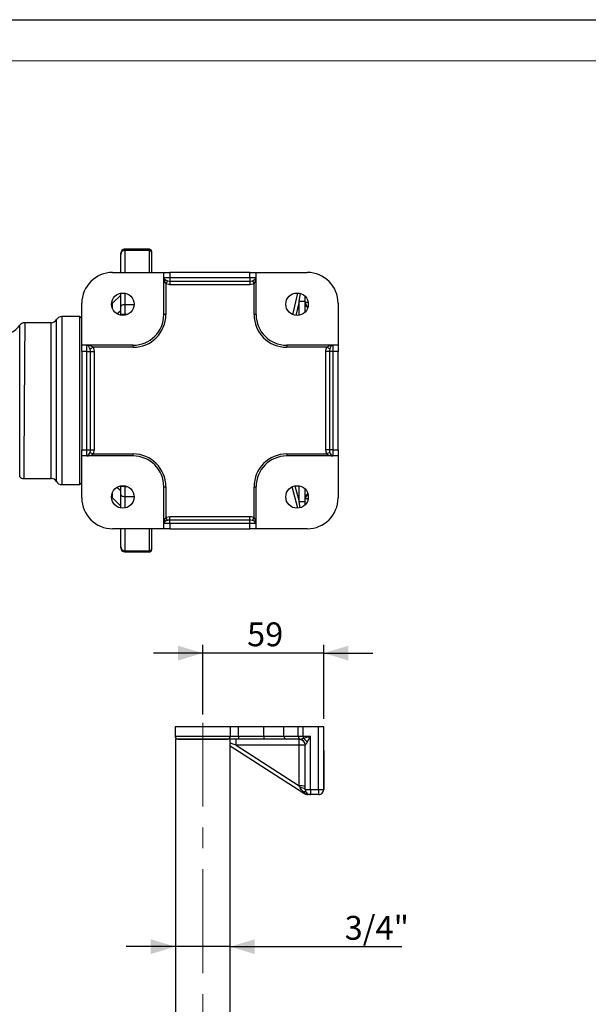
# Model space of a CAD drawing. Units: millimetres. Extents: x 0 to 420, y 0 to 297.
# Drawn here: x 195 to 265, y 177 to 297 of the extents above; entities that cross this region are included whole.
import ezdxf

# ---------------------------------------------------------------- set-up
doc = ezdxf.new("R2010")
doc.units = ezdxf.units.MM
doc.linetypes.add('CENTERX2', pattern=[20.32, 12.7, -2.54, 2.54, -2.54])
doc.layers.add('CARTIGLIO', color=5, linetype='Continuous')
doc.layers.add('TESTO', color=7, linetype='Continuous')
doc.styles.add('SLDTEXTSTYLE1', font='TXT', dxfattribs={"width": 0.7})
doc.dimstyles.new('SLDDIMSTYLE0', dxfattribs={"dimtxt": 2.910417, "dimasz": 3, "dimexe": 0, "dimexo": 0.0625, "dimgap": 0.727604, "dimtad": 1, "dimdec": 1, "dimlfac": 4, "dimrnd": 1e-09, "dimzin": 12, "dimdsep": 46, "dimtxsty": 'SLDTEXTSTYLE1', "dimsah": 1, "dimcen": 0.09, "dimadec": 0, "dimazin": 3, "dimtfac": 1, "dimtdec": 1, "dimtmove": 0, "dimatfit": 0, "dimfxl": 0, "dimfrac": 2, "dimtolj": 1, "dimtzin": 12, "dimarcsym": 0})
doc.dimstyles.new('SLDDIMSTYLE1', dxfattribs={"dimtxt": 2.910417, "dimasz": 3, "dimexe": 0, "dimexo": 0.0625, "dimgap": 0.727604, "dimtad": 1, "dimdec": 1, "dimlfac": 4, "dimrnd": 1e-09, "dimzin": 12, "dimdsep": 46, "dimtxsty": 'SLDTEXTSTYLE1', "dimsah": 1, "dimcen": 0.09, "dimadec": 0, "dimazin": 3, "dimtfac": 1, "dimtdec": 1, "dimtofl": 0, "dimtmove": 0, "dimatfit": 3, "dimfxl": 0, "dimfrac": 2, "dimtolj": 1, "dimtzin": 12, "dimarcsym": 0})

# ---------------------------------------------------------------- blocks, each defined once
blk = doc.blocks.new('_D')
at = {"layer": 'TESTO'}
for p, q in [((217.79, 212.24), (217.79, 220.74)), ((232.54, 211.74), (232.54, 220.74)), ((217.79, 219.74), (211.79, 219.74)), ((232.54, 219.74), (217.79, 219.74)), ((232.54, 219.74), (238.54, 219.74))]:
    blk.add_line(p, q, dxfattribs=at)
for points in [[(217.79, 219.74), (214.79, 220.64), (214.79, 218.84)], [(232.54, 219.74), (235.54, 218.84), (235.54, 220.64)]]:
    blk.add_solid(points, dxfattribs=at)
at = {"layer": 'TESTO', "insert": (223.2, 223.49), "char_height": 2.91, "attachment_point": 1, "style": 'SLDTEXTSTYLE1'}
blk.add_mtext('59', dxfattribs=at)
blk = doc.blocks.new('_D_4')
at = {"layer": 'TESTO'}
for p, q in [((166.56, 198.61), (131.59, 198.61)), ((132.59, 76.24), (132.59, 198.61)), ((202.04, 76.24), (131.59, 76.24))]:
    blk.add_line(p, q, dxfattribs=at)
for points in [[(132.59, 198.61), (131.69, 195.61), (133.49, 195.61)], [(132.59, 76.24), (133.49, 79.24), (131.69, 79.24)]]:
    blk.add_solid(points, dxfattribs=at)
at = {"layer": 'TESTO', "insert": (128.84, 133.01), "char_height": 2.91, "attachment_point": 1, "rotation": 90, "style": 'SLDTEXTSTYLE1'}
blk.add_mtext('489,5', dxfattribs=at)
blk = doc.blocks.new('_D_5')
at = {"layer": 'TESTO'}
for p, q in [((214.45, 183.94), (208.45, 183.94)), ((221.13, 183.94), (214.45, 183.94)), ((221.13, 183.94), (242.09, 183.94))]:
    blk.add_line(p, q, dxfattribs=at)
for points in [[(214.45, 183.94), (211.45, 184.84), (211.45, 183.04)], [(221.13, 183.94), (224.13, 183.04), (224.13, 184.84)]]:
    blk.add_solid(points, dxfattribs=at)
at = {"layer": 'TESTO', "insert": (235.1, 187.69), "char_height": 2.91, "attachment_point": 1, "style": 'SLDTEXTSTYLE1'}
blk.add_mtext('3/4"', dxfattribs=at)

msp = doc.modelspace()

# ---------------------------------------------------------------- linework, layer by layer
at = {"color": 7, "linetype": 'Continuous', "lineweight": 25}
for p, q in [((207.792, 268.421), (207.792, 268.501)), ((207.792, 268.367), (207.792, 268.421)), ((207.792, 266.165), (207.792, 268.367)), ((211.292, 269.002), (208.292, 269.002)), ((208.292, 269.002), (208.292, 269.001)), ((208.292, 269.001), (208.292, 268.921)), ((211.292, 269.001), (208.292, 269.001)), ((208.292, 268.921), (208.292, 268.849)), ((208.292, 268.921), (211.292, 268.921)), ((211.292, 268.849), (208.292, 268.849)), ((211.292, 268.921), (211.292, 269.001)), ((211.292, 268.849), (211.292, 268.921)), ((211.542, 268.751), (211.542, 268.671)), ((211.542, 268.671), (211.542, 268.608)), ((211.542, 268.608), (211.542, 266.165)), ((206.792, 266.165), (213.042, 266.165)), ((213.042, 265.54), (213.042, 266.165)), ((213.042, 266.165), (213.792, 266.165)), ((213.042, 265.54), (213.792, 265.54)), ((213.042, 261.04), (213.042, 265.54)), ((213.792, 266.165), (213.792, 265.54)), ((223.542, 266.165), (213.792, 266.165)), ((213.792, 265.54), (213.792, 265.107)), ((213.792, 265.54), (223.542, 265.54)), ((223.542, 265.54), (223.542, 266.165)), ((223.542, 266.165), (224.292, 266.165)), ((223.542, 265.54), (223.542, 265.107)), ((223.542, 265.54), (224.292, 265.54)), ((224.292, 265.54), (224.292, 266.165)), ((224.292, 266.165), (230.542, 266.165)), ((224.292, 261.04), (224.292, 265.54)), ((213.472, 265.161), (213.292, 264.782)), ((213.292, 264.782), (213.292, 261.04)), ((213.792, 265.107), (223.542, 265.107)), ((213.792, 265.107), (213.792, 264.674)), ((223.542, 264.674), (213.792, 264.674)), ((223.542, 265.107), (223.542, 264.674)), ((223.861, 265.161), (224.042, 264.782)), ((224.042, 261.04), (224.042, 264.782)), ((207.792, 263.415), (206.792, 262.415)), ((207.792, 261.96), (207.792, 263.642)), ((228.785, 261.012), (229.396, 263.661)), ((229.542, 262.624), (229.694, 263.63)), ((230.292, 262.532), (230.292, 263.234)), ((203.042, 257.29), (203.042, 262.415)), ((206.792, 261.718), (206.792, 262.415)), ((207.792, 261.034), (207.792, 261.96)), ((208.292, 262.268), (208.292, 261.034)), ((230.292, 262.624), (229.542, 262.624)), ((230.292, 262.414), (230.292, 262.532)), ((230.292, 261.347), (230.292, 262.414)), ((234.292, 262.415), (234.292, 257.29)), ((202.792, 260.79), (200.591, 260.79)), ((203.042, 260.54), (202.792, 260.79)), ((202.792, 240.29), (202.792, 260.79)), ((207.792, 260.938), (207.792, 261.034)), ((208.292, 261.034), (207.792, 261.034)), ((213.292, 261.04), (213.042, 261.04)), ((224.292, 261.04), (224.042, 261.04)), ((199.292, 260.04), (196.084, 260.04)), ((203.667, 257.29), (203.042, 257.29)), ((203.042, 256.54), (203.042, 257.29)), ((203.667, 256.54), (203.667, 257.29)), ((209.292, 257.29), (203.667, 257.29)), ((204.046, 256.86), (204.426, 257.04)), ((209.292, 257.04), (204.426, 257.04)), ((209.292, 257.04), (209.292, 257.29)), ((228.042, 257.29), (228.042, 257.04)), ((233.667, 257.29), (228.042, 257.29)), ((232.908, 257.04), (228.042, 257.04)), ((233.287, 256.86), (232.908, 257.04)), ((233.667, 257.29), (233.667, 256.54)), ((234.292, 257.29), (233.667, 257.29)), ((234.292, 257.29), (234.292, 256.54)), ((203.667, 256.54), (203.042, 256.54)), ((203.042, 256.54), (203.042, 244.54)), ((203.667, 256.54), (204.1, 256.54)), ((203.667, 244.54), (203.667, 256.54)), ((204.1, 244.54), (204.1, 256.54)), ((204.1, 256.54), (204.533, 256.54)), ((204.533, 256.54), (204.533, 244.54)), ((232.801, 244.54), (232.801, 256.54)), ((233.234, 256.54), (232.801, 256.54)), ((233.667, 256.54), (233.234, 256.54)), ((233.234, 256.54), (233.234, 244.54)), ((234.292, 256.54), (233.667, 256.54)), ((233.667, 256.54), (233.667, 244.54)), ((234.292, 244.54), (234.292, 256.54)), ((203.042, 244.54), (203.667, 244.54)), ((203.042, 243.79), (203.042, 244.54)), ((203.667, 243.79), (203.042, 243.79)), ((203.042, 238.665), (203.042, 243.79)), ((203.667, 244.54), (204.1, 244.54)), ((203.667, 243.79), (203.667, 244.54)), ((209.292, 243.79), (203.667, 243.79)), ((204.046, 244.221), (204.426, 244.04)), ((204.1, 244.54), (204.533, 244.54)), ((204.426, 244.04), (209.292, 244.04)), ((209.292, 243.79), (209.292, 244.04)), ((228.042, 244.04), (228.042, 243.79)), ((228.042, 244.04), (232.908, 244.04)), ((233.667, 243.79), (228.042, 243.79)), ((233.234, 244.54), (232.801, 244.54)), ((233.287, 244.221), (232.908, 244.04)), ((233.667, 244.54), (233.234, 244.54)), ((233.667, 244.54), (233.667, 243.79)), ((233.667, 244.54), (234.292, 244.54)), ((234.292, 243.79), (233.667, 243.79)), ((234.292, 244.54), (234.292, 243.79)), ((234.292, 243.79), (234.292, 238.665)), ((195.956, 241.04), (199.292, 241.04)), ((200.591, 240.29), (202.792, 240.29)), ((202.792, 240.29), (203.042, 240.54)), ((206.792, 238.665), (206.792, 239.363)), ((207.792, 240.047), (207.792, 240.142)), ((208.292, 240.047), (207.792, 240.047)), ((207.792, 239.121), (207.792, 240.047)), ((207.792, 237.438), (207.792, 239.121)), ((208.292, 240.047), (208.292, 238.813)), ((213.042, 240.04), (213.292, 240.04)), ((213.042, 235.54), (213.042, 240.04)), ((213.292, 240.04), (213.292, 236.299)), ((224.042, 240.04), (224.292, 240.04)), ((224.042, 236.299), (224.042, 240.04)), ((224.292, 235.54), (224.292, 240.04)), ((229.374, 237.418), (228.677, 240.02)), ((230.292, 238.668), (230.292, 239.734)), ((206.792, 238.665), (207.792, 237.665)), ((229.542, 238.239), (230.292, 238.24)), ((229.679, 237.452), (229.542, 238.239)), ((230.292, 238.549), (230.292, 238.668)), ((230.292, 237.847), (230.292, 238.549)), ((213.792, 235.54), (213.042, 235.54)), ((213.042, 234.915), (213.042, 235.54)), ((213.472, 235.92), (213.292, 236.299)), ((213.792, 236.406), (223.542, 236.406)), ((213.792, 235.973), (213.792, 236.406)), ((213.792, 235.54), (213.792, 235.973)), ((223.542, 235.973), (213.792, 235.973)), ((213.792, 235.54), (213.792, 234.915)), ((223.542, 235.54), (213.792, 235.54)), ((223.542, 235.973), (223.542, 236.406)), ((223.542, 235.54), (223.542, 235.973)), ((224.292, 235.54), (223.542, 235.54)), ((223.542, 234.915), (223.542, 235.54)), ((223.861, 235.92), (224.042, 236.299)), ((224.292, 234.915), (224.292, 235.54)), ((213.042, 234.915), (206.792, 234.915)), ((207.792, 232.714), (207.792, 234.915)), ((211.542, 234.915), (211.542, 232.473)), ((213.792, 234.915), (213.042, 234.915)), ((213.792, 234.915), (223.542, 234.915)), ((224.292, 234.915), (223.542, 234.915)), ((230.542, 234.915), (224.292, 234.915)), ((207.792, 232.659), (207.792, 232.714)), ((207.792, 232.579), (207.792, 232.659)), ((208.292, 232.232), (211.292, 232.232)), ((208.292, 232.232), (208.292, 232.16)), ((211.292, 232.16), (208.292, 232.16)), ((208.292, 232.16), (208.292, 232.08)), ((208.292, 232.08), (211.292, 232.08)), ((208.292, 232.08), (208.292, 232.079)), ((208.292, 232.079), (211.292, 232.079)), ((211.292, 232.16), (211.292, 232.232)), ((211.292, 232.08), (211.292, 232.16)), ((211.542, 232.473), (211.542, 232.41)), ((211.542, 232.41), (211.542, 232.33)), ((214.417, 210.737), (214.417, 209.612)), ((221.166, 210.737), (214.417, 210.737)), ((221.166, 209.612), (221.166, 210.737)), ((222.166, 210.737), (221.166, 210.737)), ((222.166, 209.612), (222.166, 210.737)), ((225.245, 210.737), (222.166, 210.737)), ((225.245, 209.612), (225.245, 210.737)), ((227.68, 210.737), (225.245, 210.737)), ((227.68, 209.612), (227.68, 210.737)), ((229.43, 210.737), (227.68, 210.737)), ((229.43, 209.612), (229.43, 210.737)), ((230.039, 210.737), (229.43, 210.737)), ((230.039, 209.612), (230.039, 210.737)), ((231.917, 210.737), (230.039, 210.737)), ((231.917, 203.112), (231.917, 210.737)), ((232.542, 210.737), (231.917, 210.737)), ((232.542, 203.112), (232.542, 210.737)), ((232.542, 203.112), (232.542, 210.737)), ((232.542, 210.737), (232.542, 210.737)), ((214.454, 209.237), (214.454, 128.137)), ((217.792, 209.237), (214.454, 209.237)), ((214.777, 209.237), (214.743, 209.239)), ((214.778, 209.237), (214.743, 209.239)), ((214.778, 209.238), (220.816, 209.238)), ((221.129, 209.237), (217.792, 209.237)), ((220.816, 209.238), (220.806, 209.237)), ((221.129, 126.887), (221.129, 209.237)), ((222.166, 209.237), (221.129, 209.237)), ((221.166, 209.612), (222.166, 209.612)), ((222.166, 209.612), (225.245, 209.612)), ((225.245, 209.237), (222.166, 209.237)), ((225.245, 209.612), (227.68, 209.612)), ((228.046, 209.237), (225.245, 209.237)), ((227.68, 209.612), (229.43, 209.612)), ((229.542, 209.237), (228.046, 209.237)), ((229.43, 209.612), (230.039, 209.612)), ((229.694, 209.246), (229.712, 209.247)), ((230.039, 209.612), (230.917, 209.612)), ((230.917, 203.112), (230.917, 209.612)), ((229.982, 202.688), (221.129, 208.413)), ((229.556, 208.509), (221.869, 208.509)), ((221.869, 208.509), (229.556, 203.538)), ((229.556, 203.538), (229.556, 208.509)), ((230.294, 208.517), (230.292, 208.512)), ((230.292, 203.112), (230.292, 208.512)), ((232.542, 205.83), (232.542, 203.112)), ((232.542, 203.112), (232.542, 205.83)), ((232.542, 205.83), (232.542, 203.112)), ((232.542, 203.112), (232.542, 205.83)), ((230.292, 203.112), (230.917, 203.112)), ((230.917, 203.112), (231.917, 203.112)), ((231.917, 203.112), (232.542, 203.112)), ((232.542, 203.112), (232.542, 203.112)), ((232.542, 203.112), (232.542, 203.112)), ((232.542, 203.112), (232.542, 203.112)), ((230.917, 202.487), (230.661, 202.487)), ((231.917, 202.487), (230.917, 202.487)), ((231.917, 202.487), (231.917, 202.487)), ((231.917, 202.487), (231.917, 202.487)), ((231.917, 202.487), (231.917, 202.487)), ((231.917, 202.487), (231.917, 202.487)), ((231.917, 202.487), (231.917, 202.487))]:
    msp.add_line(p, q, dxfattribs=at)
at = {"color": 8, "linetype": 'Continuous', "lineweight": 25}
for p, q in [((208.292, 268.849), (208.292, 266.165)), ((211.292, 269.001), (211.292, 269.002)), ((211.292, 266.165), (211.292, 268.849)), ((208.292, 263.642), (208.292, 262.268)), ((208.292, 262.268), (209.417, 262.268)), ((229.542, 262.624), (229.149, 260.923)), ((229.542, 260.938), (229.542, 262.624)), ((230.292, 262.532), (230.645, 262.532)), ((200.591, 260.79), (200.591, 240.29)), ((207.304, 261.13), (207.792, 261.547)), ((208.292, 261.034), (208.292, 260.938)), ((208.6, 261.034), (208.292, 261.034)), ((199.292, 241.04), (199.292, 260.04)), ((199.941, 240.665), (199.941, 260.415)), ((207.792, 239.534), (207.304, 239.951)), ((208.292, 240.142), (208.292, 240.047)), ((208.292, 240.047), (208.6, 240.047)), ((229.033, 240.141), (229.542, 238.239)), ((229.542, 238.239), (229.542, 240.142)), ((209.417, 238.813), (208.292, 238.813)), ((208.292, 238.813), (208.292, 237.438)), ((230.645, 238.549), (230.292, 238.549)), ((208.292, 234.915), (208.292, 232.232)), ((211.292, 232.232), (211.292, 234.915)), ((211.292, 232.079), (211.292, 232.08)), ((214.417, 209.612), (221.166, 209.612))]:
    msp.add_line(p, q, dxfattribs=at)
at = {"color": 7, "linetype": 'Continuous', "lineweight": 25, "flags": 128}
for points in [[(213.042, 265.54), (213.042, 265.539), (213.046, 265.502), (213.1, 265.396), (213.205, 265.302), (213.339, 265.221), (213.472, 265.161)], [(223.861, 265.161), (223.994, 265.221), (224.129, 265.302), (224.233, 265.396), (224.288, 265.502), (224.292, 265.539), (224.292, 265.54)], [(213.792, 264.674), (213.641, 264.683), (213.292, 264.782)], [(213.472, 265.161), (213.692, 265.112), (213.792, 265.107)], [(223.542, 265.107), (223.802, 265.141), (223.861, 265.161)], [(224.042, 264.782), (223.944, 264.741), (223.542, 264.674)], [(207.792, 261.96), (207.801, 262.02), (207.83, 262.078), (207.876, 262.131), (207.938, 262.178), (208.014, 262.216), (208.1, 262.245), (208.194, 262.262), (208.292, 262.268)], [(204.046, 256.86), (203.986, 256.993), (203.906, 257.127), (203.811, 257.232), (203.705, 257.286), (203.668, 257.29), (203.667, 257.29)], [(204.426, 257.04), (204.466, 256.942), (204.533, 256.54)], [(232.801, 256.54), (232.81, 256.691), (232.908, 257.04)], [(233.667, 257.29), (233.666, 257.29), (233.629, 257.286), (233.522, 257.232), (233.428, 257.127), (233.347, 256.993), (233.287, 256.86)], [(204.1, 256.54), (204.066, 256.8), (204.046, 256.86)], [(233.287, 256.86), (233.238, 256.641), (233.234, 256.54)], [(203.667, 243.79), (203.668, 243.79), (203.705, 243.794), (203.811, 243.849), (203.906, 243.953), (203.986, 244.088), (204.046, 244.221)], [(204.046, 244.221), (204.095, 244.44), (204.1, 244.54)], [(204.533, 244.54), (204.524, 244.389), (204.426, 244.04)], [(232.908, 244.04), (232.867, 244.138), (232.801, 244.54)], [(233.234, 244.54), (233.267, 244.28), (233.287, 244.221)], [(233.287, 244.221), (233.347, 244.088), (233.428, 243.953), (233.522, 243.849), (233.629, 243.794), (233.666, 243.79), (233.667, 243.79)], [(208.292, 238.813), (208.194, 238.819), (208.1, 238.836), (208.014, 238.865), (207.938, 238.903), (207.876, 238.95), (207.83, 239.003), (207.801, 239.061), (207.792, 239.121)], [(213.472, 235.92), (213.339, 235.86), (213.205, 235.779), (213.1, 235.685), (213.046, 235.579), (213.042, 235.542), (213.042, 235.54)], [(213.292, 236.299), (213.39, 236.34), (213.792, 236.406)], [(213.792, 235.973), (213.532, 235.94), (213.472, 235.92)], [(223.542, 236.406), (223.693, 236.398), (224.042, 236.299)], [(223.861, 235.92), (223.642, 235.969), (223.542, 235.973)], [(224.292, 235.54), (224.292, 235.542), (224.288, 235.579), (224.233, 235.685), (224.129, 235.779), (223.994, 235.86), (223.861, 235.92)], [(222.166, 209.612), (222.166, 209.539), (222.166, 209.469), (222.166, 209.404), (222.166, 209.347), (222.166, 209.3), (222.166, 209.266), (222.166, 209.244), (222.166, 209.237)], [(225.245, 209.612), (225.245, 209.539), (225.245, 209.469), (225.245, 209.404), (225.245, 209.347), (225.245, 209.3), (225.245, 209.266), (225.245, 209.244), (225.245, 209.237)], [(229.744, 209.21), (229.688, 209.223), (229.542, 209.237)], [(230.039, 209.612), (230.039, 209.576), (230.039, 209.541), (230.039, 209.506), (230.039, 209.472), (230.039, 209.439), (230.039, 209.408), (230.039, 209.379), (230.039, 209.351)], [(232.542, 207.755), (232.542, 207.786), (232.542, 207.856), (232.542, 207.861), (232.542, 207.861)], [(232.542, 205.83), (232.542, 206.257), (232.542, 206.663), (232.542, 207.031), (232.542, 207.345), (232.542, 207.593), (232.542, 207.762)], [(232.542, 205.83), (232.542, 206.257), (232.542, 206.663), (232.542, 207.031), (232.542, 207.345), (232.542, 207.593), (232.542, 207.762)], [(232.542, 207.631), (232.542, 207.593), (232.542, 207.345), (232.542, 207.031), (232.542, 206.663), (232.542, 206.257), (232.542, 205.83)], [(232.542, 207.631), (232.542, 207.593), (232.542, 207.345), (232.542, 207.031), (232.542, 206.663), (232.542, 206.257), (232.542, 205.83)], [(230.059, 202.807), (229.779, 203.119), (229.666, 203.305)], [(230.917, 203.112), (230.917, 202.99), (230.917, 202.873), (230.917, 202.765), (230.917, 202.67), (230.917, 202.593), (230.917, 202.535), (230.917, 202.499), (230.917, 202.487)], [(231.917, 203.112), (231.917, 202.99), (231.917, 202.873), (231.917, 202.765), (231.917, 202.67), (231.917, 202.593), (231.917, 202.535), (231.917, 202.499), (231.917, 202.487)], [(230.059, 202.807), (230.042, 202.78), (230.026, 202.756), (230.013, 202.736), (230.002, 202.719), (229.993, 202.705), (229.987, 202.695), (229.983, 202.69), (229.982, 202.688)], [(230.917, 202.487), (230.913, 202.487), (230.659, 202.497)]]:
    msp.add_lwpolyline(points, dxfattribs=at)
at = {"color": 8, "linetype": 'Continuous', "lineweight": 25, "flags": 128}
for points in [[(195.479, 241.241), (195.479, 241.228), (195.479, 241.459), (195.478, 241.935), (195.477, 242.671), (195.475, 243.605), (195.474, 244.763), (195.473, 246.048), (195.472, 247.498), (195.471, 248.99), (195.47, 250.567), (195.47, 252.098), (195.471, 253.625), (195.471, 255.023), (195.472, 256.329), (195.473, 257.435), (195.474, 258.372), (195.475, 259.061), (195.475, 259.523), (195.475, 259.676), (195.475, 259.728)], [(196.084, 260.04), (196.084, 259.988), (196.082, 259.692), (196.079, 259.125), (196.074, 258.333), (196.067, 257.294), (196.06, 256.095), (196.051, 254.702), (196.041, 253.231), (196.03, 251.641), (196.02, 250.064), (196.009, 248.455), (195.998, 246.95), (195.988, 245.505), (195.979, 244.241), (195.971, 243.122), (195.965, 242.242), (195.96, 241.576), (195.957, 241.179), (195.956, 241.04)], [(221.869, 208.509), (221.509, 208.629), (221.164, 208.743), (221.129, 208.755)], [(232.542, 207.762), (232.542, 207.764), (232.542, 207.851), (232.542, 207.851), (232.542, 207.764), (232.542, 207.631)], [(232.542, 207.762), (232.542, 207.764), (232.542, 207.851), (232.542, 207.851), (232.542, 207.764), (232.542, 207.631)]]:
    msp.add_lwpolyline(points, dxfattribs=at)
at = {"color": 7, "linetype": 'Continuous', "lineweight": 25}
for centre in [(208.042, 262.29), (229.292, 262.29), (208.042, 238.79), (229.292, 238.79)]:
    msp.add_circle(centre, 1.375, dxfattribs=at)
for centre, radius, start, end in [((208.292, 268.502), 0.5, 90, 180), ((208.292, 268.501), 0.5, 89.99018, 179.99018), ((208.292, 268.421), 0.5, 89.99018, 179.99018), ((208.283, 268.358), 0.491, 88.9581, 178.91876), ((211.292, 268.752), 0.25, 0, 90), ((211.292, 268.751), 0.25, 0.00982, 90.00982), ((211.292, 268.671), 0.25, 0.00982, 90.00982), ((211.296, 268.604), 0.246, 1.08124, 91.0419), ((206.792, 262.415), 3.75, 90, 180), ((214.362, 265.555), 1.321, 180.63205, 215.84118), ((222.971, 265.555), 1.321, 324.15882, 359.36795), ((230.542, 262.415), 3.75, 360, 90), ((200.591, 260.04), 0.75, 90, 150), ((209.292, 261.04), 3.75, 270, 360), ((209.292, 261.04), 4, 270, 0), ((228.042, 261.04), 4, 180, 270), ((228.042, 261.04), 3.75, 180, 270), ((193.567, 261), 2.289, 277.79367, 326.28057), ((196.034, 259.375), 0.658, 85.67384, 147.88478), ((199.292, 260.79), 0.75, 270, 330), ((203.652, 255.97), 1.321, 54.15882, 89.36795), ((233.681, 255.97), 1.321, 90.63205, 125.84118), ((203.652, 245.111), 1.321, 270.63205, 305.84118), ((209.292, 240.04), 4, 0, 90), ((209.292, 240.04), 3.75, 360, 90), ((228.042, 240.04), 4, 90, 180), ((228.042, 240.04), 3.75, 90, 180), ((233.681, 245.111), 1.321, 234.15882, 269.36795), ((195.922, 241.679), 0.636, 224.76483, 273.09118), ((199.292, 240.29), 0.75, 30, 90), ((200.591, 241.04), 0.75, 210, 270), ((230.916, 238.549), 0.624, 117.24762, 179.98802), ((206.792, 238.665), 3.75, 180, 270), ((230.542, 238.665), 3.75, 270, 360), ((214.362, 235.526), 1.321, 144.15882, 179.36795), ((222.971, 235.526), 1.321, 0.63205, 35.84118), ((208.283, 232.723), 0.491, 181.08124, 271.0419), ((208.292, 232.66), 0.5, 180.00982, 270.00982), ((208.292, 232.579), 0.5, 180, 270), ((208.292, 232.58), 0.5, 180.00982, 270.00982), ((211.296, 232.477), 0.246, 268.9581, 358.91876), ((211.292, 232.41), 0.25, 269.99018, 359.99018), ((211.292, 232.33), 0.25, 269.99018, 359.99018), ((211.292, 232.329), 0.25, 270, 0), ((214.792, 209.612), 0.375, 180, 265.96257), ((220.791, 209.612), 0.375, 273.73186, 0.00268), ((212.365, 208.688), 9.505, 358.92432, 3.31462), ((228.051, 209.608), 0.37, 179.26603, 269.24672), ((229.803, 209.609), 0.373, 179.48848, 255.94592), ((220.052, 208.688), 9.505, 358.92432, 3.31462), ((229.515, 208.456), 0.786, 13.84889, 77.33109), ((229.629, 210.072), 0.829, 275.7919, 299.66289), ((229.542, 208.515), 0.752, 0.13184, 76.9194), ((208.805, 282.425), 76.097, 286.20296, 286.89248), ((229.332, 208.222), 1.332, 27.13116, 57.9669), ((186.825, 231.604), 49.272, 332.47024, 333.49164), ((229.543, 208.512), 0.748, 0.00113, 23.62896), ((229.525, 209.303), 1.099, 314.36017, 334.52754), ((230.917, 203.112), 0.625, 179.99626, 270), ((231.917, 203.112), 0.625, 270, 0.00374), ((231.917, 203.112), 0.625, 270, 0.00374), ((231.917, 203.112), 0.625, 270, 0.00374), ((231.917, 203.112), 0.625, 270, 0.00374), ((230.661, 203.737), 1.25, 237.109, 270.00002), ((230.197, 202.528), 0.311, 50.62892, 116.32404), ((230.781, 203.468), 0.978, 222.47604, 262.85452), ((230.732, 202.149), 0.356, 79.26194, 101.85671), ((230.682, 202.496), 0.0227, 177.75107, 203.6556)]:
    msp.add_arc(centre, radius, start, end, dxfattribs=at)
at = {"color": 8, "linetype": 'Continuous', "lineweight": 25}
for centre, radius, start, end in [((230.916, 262.532), 0.624, 180.01386, 242.79766), ((230.916, 262.414), 0.624, 180.01306, 239.82764), ((230.916, 238.668), 0.624, 120.21928, 179.98882), ((229.542, 208.511), 0.75, 23.64095, 78.31353), ((229.735, 202.023), 6.489, 85.076, 91.57717), ((229.735, 197.05), 6.491, 85.077, 91.57663), ((229.785, 202.566), 0.748, 47.36035, 99.11389)]:
    msp.add_arc(centre, radius, start, end, dxfattribs=at)
at = {"color": 7, "linetype": 'Continuous', "lineweight": 25}
for centre, major_axis, ratio, start_param, end_param in [((229.542, 209.612), (0.731, 0), 0.5132075, 4.712389, 4.9222874), ((229.542, 203.568), (-0.407, 0.859), 0.0000078, 1.6056992, 1.8817531)]:
    msp.add_ellipse(centre, major_axis=major_axis, ratio=ratio, start_param=start_param, end_param=end_param, dxfattribs=at)
at = {"layer": 'CARTIGLIO'}
msp.add_line((0, 297), (420, 297), dxfattribs=at)
at = {"layer": 'CARTIGLIO', "color": 7, "linetype": 'Continuous', "lineweight": 18}
msp.add_line((415, 292), (5, 292), dxfattribs=at)
at = {"layer": 'TESTO', "linetype": 'CENTERX2', "lineweight": 18}
msp.add_line((217.792, 119.737), (217.792, 211.237), dxfattribs=at)

# ---------------------------------------------------------------- dimensions: what is measured, and where the dimension line sits
at = {"layer": 'TESTO'}
dim = msp.add_linear_dim(base=(217.792, 219.739), p1=(232.542, 210.737), p2=(217.792, 211.237), dimstyle='SLDDIMSTYLE0', dxfattribs=at)
dim.commit()
dim.dimension.update_dxf_attribs({"geometry": '_D', "text_midpoint": (225.167, 219.739), "dimtype": 160})
dim = msp.add_linear_dim(base=(214.454, 183.936), p1=(221.129, 209.237), p2=(214.454, 209.237), text='3/4"', dimstyle='SLDDIMSTYLE0', dxfattribs=at)
dim.commit()
dim.dimension.update_dxf_attribs({"geometry": '_D_5', "text_midpoint": (238.594, 183.936), "dimtype": 160})
dim = msp.add_linear_dim(base=(132.593, 198.612), p1=(203.042, 76.237), p2=(167.557, 198.612), angle=90, dimstyle='SLDDIMSTYLE1', dxfattribs=at)
dim.commit()
dim.dimension.update_dxf_attribs({"geometry": '_D_4', "text_midpoint": (132.593, 137.425), "dimtype": 160})

doc.saveas('drawing.dxf')
